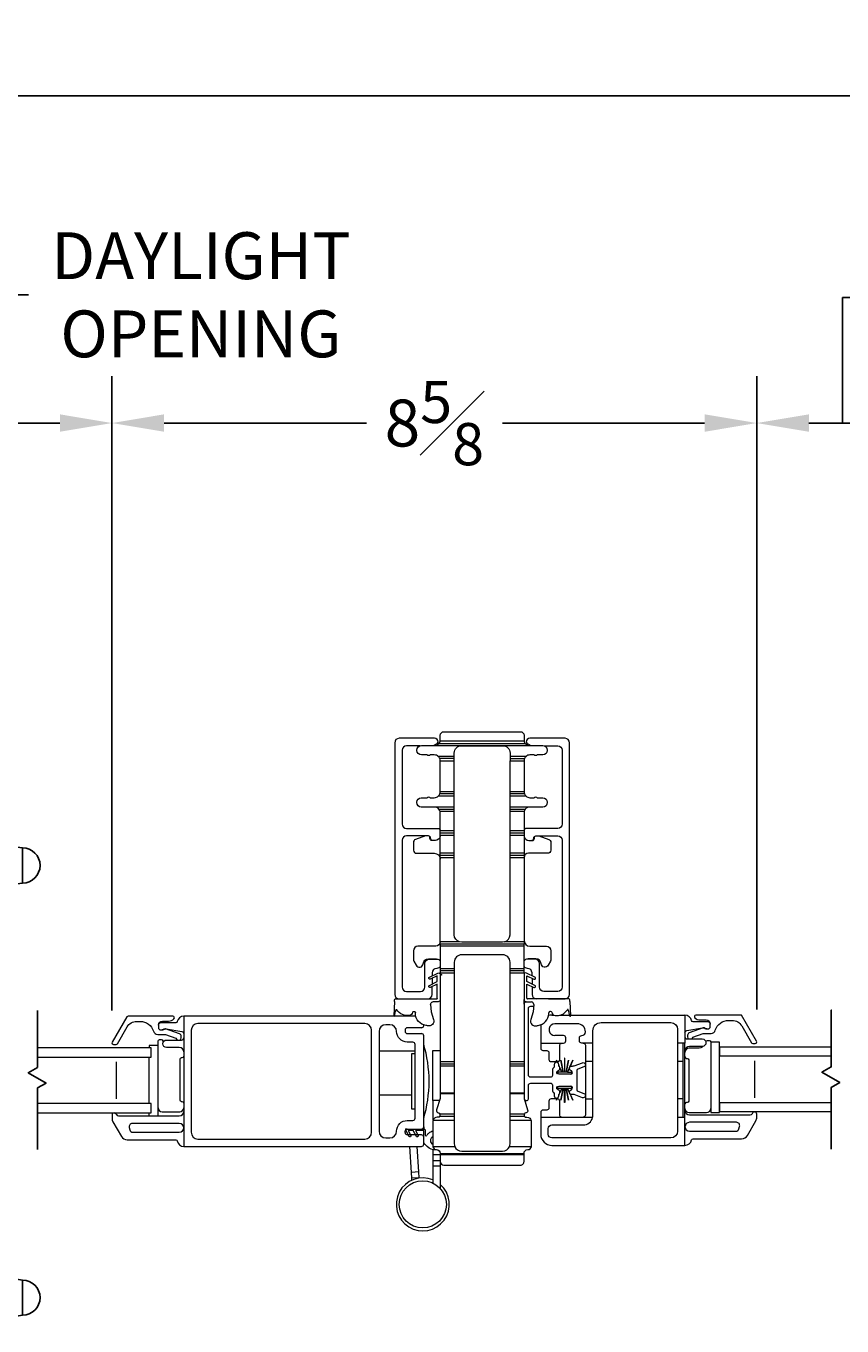
# Model space of a CAD drawing. Units: inches. Extents: x 51.7 to 125, y 106.3 to 131.2.
# Drawn here: x 105.2 to 116.1, y 110.5 to 128 of the extents above; entities that cross this region are included whole.
import ezdxf

# ---------------------------------------------------------------- set-up
doc = ezdxf.new("R2010")
doc.units = ezdxf.units.IN
doc.header["$LTSCALE"] = 0.5
doc.header["$MEASUREMENT"] = 0
doc.layers.add('DIM', color=8, linetype='Continuous')
doc.styles.add('Fraction', font='fracsimp.shx')
doc.dimstyles.new('Fraction', dxfattribs={"dimscale": 0, "dimtxt": 0.09, "dimasz": 0.1, "dimexe": 0.09, "dimexo": 0.0625, "dimgap": 0.02, "dimtad": 0, "dimtih": 1, "dimtoh": 1, "dimdec": 4, "dimzin": 0, "dimdsep": 46, "dimlunit": 5, "dimtxsty": 'Fraction', "dimcen": 0, "dimclrd": 256, "dimclre": 256, "dimclrt": 1, "dimadec": 1, "dimazin": 1, "dimtfac": 0.9, "dimtdec": 4, "dimtofl": 0, "dimtmove": 1, "dimatfit": 1, "dimfxl": 1, "dimfrac": 1, "dimtolj": 1, "dimtzin": 0, "dimlwd": -1, "dimlwe": -1, "dimarcsym": 0})

# ---------------------------------------------------------------- blocks, each defined once
blk = doc.blocks.new('*D75')
at = {"layer": 'DIM', "transparency": 16777216}
for p, q in [((76.883, 118.788), (76.883, 127.652)), ((121.549, 118.788), (121.549, 127.652)), ((77.583, 127.022), (97.606, 127.022)), ((120.849, 127.022), (100.826, 127.022))]:
    blk.add_line(p, q, dxfattribs=at)
for points in [[(77.583, 127.138), (77.583, 126.905), (76.883, 127.022)], [(120.849, 127.138), (120.849, 126.905), (121.549, 127.022)]]:
    blk.add_solid(points, dxfattribs=at)
at = {"layer": 'DIM', "color": 1, "transparency": 16777216, "insert": (99.216, 127.022), "char_height": 0.63, "attachment_point": 5, "style": 'Fraction'}
blk.add_mtext('\\A1;FRAME\\PWIDTH', dxfattribs=at)
blk = doc.blocks.new('*D83')
at = {"layer": 'DIM', "transparency": 16777216}
for p, q in [((116.147, 122.627), (116.148, 124.315)), ((116.148, 124.315), (116.428, 124.315)), ((114.997, 114.75), (114.997, 123.257)), ((117.297, 114.75), (117.297, 123.257)), ((116.597, 122.627), (115.697, 122.627))]:
    blk.add_line(p, q, dxfattribs=at)
for points in [[(115.697, 122.744), (115.697, 122.51), (114.997, 122.627)], [(116.597, 122.744), (116.597, 122.51), (117.297, 122.627)]]:
    blk.add_solid(points, dxfattribs=at)
at = {"layer": 'DIM', "color": 1, "transparency": 16777216, "insert": (118.743, 124.315), "char_height": 0.63, "attachment_point": 5, "style": 'Fraction'}
blk.add_mtext('\\A1;DAYLIGHT\\POPENING', dxfattribs=at)
blk = doc.blocks.new('*D82')
at = {"layer": 'DIM', "transparency": 16777216}
for p, q in [((106.335, 114.736), (106.335, 123.257)), ((114.997, 114.75), (114.997, 123.257)), ((107.035, 122.627), (109.754, 122.627)), ((114.297, 122.627), (111.579, 122.627))]:
    blk.add_line(p, q, dxfattribs=at)
for points in [[(107.035, 122.744), (107.035, 122.51), (106.335, 122.627)], [(114.297, 122.744), (114.297, 122.51), (114.997, 122.627)]]:
    blk.add_solid(points, dxfattribs=at)
at = {"layer": 'DIM', "color": 1, "transparency": 16777216, "insert": (110.666, 122.627), "char_height": 0.63, "attachment_point": 5, "style": 'Fraction'}
blk.add_mtext('\\A1;8{\\H0.900000x;\\S5#8;}', dxfattribs=at)
blk = doc.blocks.new('*D81')
at = {"layer": 'DIM', "transparency": 16777216}
for p, q in [((104.935, 122.627), (104.934, 124.35)), ((104.934, 124.35), (105.214, 124.35)), ((103.535, 114.736), (103.535, 123.257)), ((106.335, 114.736), (106.335, 123.257)), ((104.235, 122.627), (105.635, 122.627))]:
    blk.add_line(p, q, dxfattribs=at)
for points in [[(104.235, 122.744), (104.235, 122.51), (103.535, 122.627)], [(105.635, 122.744), (105.635, 122.51), (106.335, 122.627)]]:
    blk.add_solid(points, dxfattribs=at)
at = {"layer": 'DIM', "color": 1, "transparency": 16777216, "insert": (107.529, 124.35), "char_height": 0.63, "attachment_point": 5, "style": 'Fraction'}
blk.add_mtext('\\A1;DAYLIGHT\\POPENING', dxfattribs=at)
blk = doc.blocks.new('WS')
at = {"lineweight": 15}
for p, q in [((-0.575, 0.041), (-0.586, 0.236)), ((-0.295, 0.205), (-0.295, 0.193)), ((-0.091, 0.083), (-0.082, 0.179)), ((-0.082, 0.181), (-0.05, 0.284)), ((-0.575, 0.041), (-0.575, 0.026)), ((-0.555, 0.006), (-0.006, 0.006)), ((0.01, 0.046), (-0.061, 0.046)), ((0, 0), (0, -0.192)), ((0.04, -0.333), (0.04, 0.016)), ((0, -0.192), (-0.094, -0.148)), ((-0.106, -0.175), (0, -0.225)), ((-0.106, -0.286), (0.008, -0.34)), ((0, -0.303), (-0.094, -0.259)), ((0, -0.225), (0, -0.303)), ((0.032, -0.34), (0.04, -0.333))]:
    blk.add_line(p, q, dxfattribs=at)
for centre, radius, start, end in [((-0.127, 0.197), 0.168, 97.7235, 177.2478), ((-0.068, -0.076), 0.447, 98.0066, 100.507), ((-0.112, 0.304), 0.0655, 342.5423, 105.997), ((-0.581, 0.236), 0.00525, 9.6608, 184.56), ((-0.286, 0.267), 0.291, 185.8409, 202.8787), ((-0.394, 0.052), 0.181, 114.0332, 145.8251), ((-0.388, -0.033), 0.263, 87.7165, 107.706), ((-0.381, 0.18), 0.0495, 7.7775, 85.6118), ((-0.32, 0.188), 0.012, 187.7853, 230.8514), ((-0.315, 0.194), 0.0201, 230.8533, 356.1939), ((-0.073, 0.178), 0.00987, 162.4669, 175.0824), ((-0.555, 0.026), 0.02, 179.4303, 269.9999), ((-0.549, 0.157), 0.00661, 214.0168, 324.8338), ((-0.056, 0.081), 0.0346, 175.7253, 262.0685), ((-0.006, 0), 0.006, 359.9857, 90.0066), ((0.01, 0.016), 0.03, 0.0007, 90.0005), ((-0.1, -0.162), 0.015, 64.9229, 244.9321), ((-0.1, -0.273), 0.015, 64.9229, 244.9321), ((0.02, -0.324), 0.02, 232.0649, 306.0981)]:
    blk.add_arc(centre, radius, start, end, dxfattribs=at)
blk = doc.blocks.new('HANDLE')
for p, q in [((-0.135, 0), (-0.135, 0.195)), ((0.135, 0.195), (-0.135, 0.195)), ((0.135, 0.195), (0.135, 0)), ((-0.135, -0.199), (-0.135, 0)), ((0.135, 0), (-0.135, 0)), ((0.135, 0), (0.135, -0.199)), ((-0.346, -0.265), (-0.393, -1.144)), ((0.379, -1.144), (0.332, -0.265)), ((0.178, -0.398), (-0.178, -0.398)), ((-0.342, -0.593), (-0.342, -1.144)), ((0.342, -1.144), (0.342, -0.593)), ((-0.528, -1.144), (-0.567, -1.183)), ((-0.567, -1.183), (-0.529, -1.183)), ((-0.509, -1.144), (-0.529, -1.183)), ((-0.529, -1.183), (-0.312, -1.183)), ((-0.528, -1.144), (-0.509, -1.144)), ((-0.509, -1.144), (-0.277, -1.144)), ((-0.277, -1.144), (-0.312, -1.183)), ((-0.312, -1.183), (0.312, -1.183)), ((-0.277, -1.144), (0.277, -1.144)), ((0.277, -1.144), (0.509, -1.144)), ((0.312, -1.183), (0.277, -1.144)), ((0.312, -1.183), (0.529, -1.183)), ((0.509, -1.144), (0.528, -1.144)), ((0.529, -1.183), (0.509, -1.144)), ((0.567, -1.183), (0.528, -1.144)), ((0.529, -1.183), (0.567, -1.183)), ((-0.728, -1.557), (-0.728, -1.321)), ((-0.678, -1.321), (-0.728, -1.321)), ((-0.457, -1.321), (-0.678, -1.321)), ((-0.678, -1.321), (-0.678, -1.557)), ((-0.63, -1.223), (-0.369, -1.223)), ((0.457, -1.321), (-0.457, -1.321)), ((-0.457, -1.557), (-0.457, -1.321)), ((-0.369, -1.223), (0.369, -1.223)), ((0.369, -1.223), (0.63, -1.223)), ((0.678, -1.321), (0.457, -1.321)), ((0.457, -1.557), (0.457, -1.321)), ((0.728, -1.321), (0.678, -1.321)), ((0.678, -1.557), (0.678, -1.321)), ((0.728, -1.321), (0.728, -1.557)), ((0.728, -1.557), (-0.728, -1.557)), ((-0.728, -3.544), (-0.728, -3.307)), ((0.728, -3.307), (-0.728, -3.307)), ((-0.678, -3.307), (-0.678, -3.544)), ((-0.457, -3.307), (-0.457, -3.544)), ((0.457, -3.307), (0.457, -3.544)), ((0.678, -3.544), (0.678, -3.307)), ((0.728, -3.307), (0.728, -3.544)), ((-0.728, -3.544), (-0.678, -3.544)), ((-0.678, -3.544), (-0.457, -3.544)), ((-0.369, -3.642), (-0.63, -3.642)), ((-0.457, -3.544), (0.457, -3.544)), ((0.369, -3.642), (-0.369, -3.642)), ((0.63, -3.642), (0.369, -3.642)), ((0.457, -3.544), (0.678, -3.544)), ((0.678, -3.544), (0.728, -3.544)), ((-0.567, -3.681), (-0.528, -3.721)), ((-0.529, -3.681), (-0.567, -3.681)), ((-0.529, -3.681), (-0.509, -3.721)), ((-0.312, -3.681), (-0.529, -3.681)), ((-0.509, -3.721), (-0.528, -3.721)), ((-0.277, -3.721), (-0.509, -3.721)), ((-0.393, -3.721), (-0.346, -4.599)), ((-0.312, -3.681), (-0.277, -3.721)), ((0.312, -3.681), (-0.312, -3.681)), ((0.277, -3.721), (-0.277, -3.721)), ((0.277, -3.721), (0.312, -3.681)), ((0.509, -3.721), (0.277, -3.721)), ((0.529, -3.681), (0.312, -3.681)), ((0.332, -4.599), (0.379, -3.721)), ((0.509, -3.721), (0.529, -3.681)), ((0.528, -3.721), (0.509, -3.721)), ((0.528, -3.721), (0.567, -3.681)), ((0.567, -3.681), (0.529, -3.681))]:
    blk.add_line(p, q)
at = {"flags": 128}
for points in [[(-0.619, 0.76), (-1.493, 0.817), (-2.369, 0.846)], [(-2.369, 0.094), (-1.493, 0.123), (-0.662, 0.178)], [(-0.55, -1.223), (-0.546, -1.222), (-0.542, -1.22), (-0.538, -1.216), (-0.535, -1.211), (-0.533, -1.205), (-0.531, -1.198), (-0.53, -1.191), (-0.529, -1.183)], [(0.55, -1.223), (0.546, -1.222), (0.542, -1.22), (0.538, -1.216), (0.535, -1.211), (0.533, -1.205), (0.531, -1.198), (0.53, -1.191), (0.529, -1.183)], [(-0.63, -1.223), (-0.63, -1.223), (-0.635, -1.223), (-0.651, -1.232), (-0.652, -1.233), (-0.667, -1.257), (-0.675, -1.282), (-0.678, -1.313), (-0.678, -1.321)], [(0.678, -1.321), (0.678, -1.313), (0.675, -1.282), (0.667, -1.257), (0.652, -1.233), (0.651, -1.232), (0.635, -1.223), (0.63, -1.223), (0.63, -1.223)], [(-0.678, -3.544), (-0.678, -3.551), (-0.675, -3.582), (-0.667, -3.608), (-0.652, -3.631), (-0.651, -3.633), (-0.635, -3.642), (-0.63, -3.642), (-0.63, -3.642)], [(-0.55, -3.642), (-0.546, -3.643), (-0.542, -3.645), (-0.538, -3.649), (-0.535, -3.654), (-0.533, -3.659), (-0.531, -3.666), (-0.53, -3.674), (-0.529, -3.681)], [(0.55, -3.642), (0.546, -3.643), (0.542, -3.645), (0.538, -3.649), (0.535, -3.654), (0.533, -3.659), (0.531, -3.666), (0.53, -3.674), (0.529, -3.681)], [(0.63, -3.642), (0.63, -3.642), (0.635, -3.642), (0.651, -3.633), (0.652, -3.631), (0.667, -3.608), (0.675, -3.582), (0.678, -3.551), (0.678, -3.544)], [(-0.662, -5.042), (-1.499, -4.988), (-2.38, -4.959)], [(-2.38, -5.711), (-1.499, -5.682), (-0.619, -5.625)]]:
    blk.add_lwpolyline(points, dxfattribs=at)
for centre, radius, start, end in [((-4.109, 0.47), 0.236, 90.0173, 270.0169), ((-2.129, -12.48), 13.334, 91.0307, 98.5395), ((-0.692, -0.253), 1.015, 359.2628, 86.8989), ((-2.129, 13.42), 13.334, 261.4603, 268.9693), ((-0.729, -0.211), 0.392, 351.3503, 80.547), ((-0.612, -0.199), 0.478, 335.3611, 0.0001), ((0.612, -0.199), 0.478, 180.0006, 204.6381), ((-0.612, -0.199), 0.478, 304.4669, 335.3613), ((0.612, -0.199), 0.478, 204.6386, 235.5335), ((0, -1.75), 1.207, 73.5365, 106.4635), ((-0.606, -1.183), 0.0394, 269.9991, 359.9999), ((-0.35, -1.185), 0.0376, 273.1522, 2.8338), ((0.35, -1.185), 0.0376, 177.1662, 266.8478), ((0.606, -1.183), 0.0394, 180.0018, 269.9992), ((-0.63, -1.321), 0.0984, 89.9992, 180.0009), ((-0.364, -1.316), 0.0939, 93.1495, 182.8364), ((0.364, -1.316), 0.0939, 357.1636, 86.8505), ((0.63, -1.321), 0.0984, 0.0004, 90.0003), ((-0.63, -3.544), 0.0984, 179.9992, 270.0007), ((-0.606, -3.681), 0.0394, 360, 90.0011), ((-0.364, -3.548), 0.0939, 177.1637, 266.8504), ((-0.35, -3.68), 0.0376, 357.1661, 86.848), ((0.35, -3.68), 0.0376, 93.152, 182.8339), ((0.364, -3.548), 0.0939, 273.1496, 2.8363), ((0.606, -3.681), 0.0394, 90.0006, 179.9983), ((0.63, -3.544), 0.0984, 269.9999, 359.9995), ((-0.729, -4.654), 0.392, 279.4536, 8.65), ((-0.691, -4.613), 1.014, 273.068, 0.8047), ((-2.129, -18.285), 13.334, 91.0307, 98.5395), ((-4.109, -5.335), 0.236, 90.0169, 270.0167), ((-2.129, 7.615), 13.334, 261.4603, 268.9693)]:
    blk.add_arc(centre, radius, start, end)
for points, knots in [([(-4.109, 0.706), (-4.109, 0.7), (-4.109, 0.677), (-4.109, 0.629), (-4.109, 0.556), (-4.109, 0.47), (-4.109, 0.384), (-4.109, 0.312), (-4.109, 0.263), (-4.109, 0.24), (-4.109, 0.234)], [0, 0, 0, 0, 0.03807, 0.146462, 0.308675, 0.500014, 0.691352, 0.853558, 0.961941, 1, 1, 1, 1]), ([(-0.63, 0.766), (-0.92, 0.787), (-1.499, 0.83), (-2.079, 0.845), (-2.369, 0.852)], [0, 0, 0, 0, 0.5, 1, 1, 1, 1]), ([(-2.369, 0.088), (-2.369, 0.091), (-2.369, 0.1), (-2.369, 0.122), (-2.369, 0.157), (-2.369, 0.204), (-2.369, 0.261), (-2.369, 0.326), (-2.369, 0.397), (-2.369, 0.47), (-2.369, 0.544), (-2.369, 0.614), (-2.369, 0.68), (-2.369, 0.737), (-2.369, 0.784), (-2.369, 0.819), (-2.369, 0.84), (-2.369, 0.85), (-2.369, 0.852)], [0, 0, 0, 0, 0.009602, 0.038049, 0.084249, 0.146426, 0.222191, 0.308631, 0.402426, 0.49997, 0.597516, 0.691314, 0.777761, 0.853533, 0.915719, 0.961928, 0.990387, 1, 1, 1, 1]), ([(-0.663, 0.182), (-0.662, 0.186), (-0.661, 0.21), (-0.658, 0.264), (-0.653, 0.351), (-0.649, 0.455), (-0.644, 0.56), (-0.639, 0.652), (-0.635, 0.717), (-0.631, 0.749), (-0.63, 0.758)], [0, 0, 0, 0, 0.0193157, 0.1241381, 0.2824696, 0.4715855, 0.664296, 0.8321298, 0.951788, 1, 1, 1, 1]), ([(0.331, -0.266), (0.328, -0.2), (0.321, -0.069), (0.264, 0.121), (0.176, 0.296), (0.056, 0.451), (-0.091, 0.579), (-0.258, 0.677), (-0.44, 0.744), (-0.567, 0.758), (-0.63, 0.766)], [0, 0, 0, 0, 0.1270218, 0.2534467, 0.3793137, 0.5046012, 0.6293143, 0.7534528, 0.8770031, 1, 1, 1, 1]), ([(-2.369, 0.088), (-2.084, 0.095), (-1.515, 0.11), (-0.947, 0.151), (-0.663, 0.172)], [0, 0, 0, 0, 0.499997, 1, 1, 1, 1]), ([(-0.663, 0.172), (-0.638, 0.166), (-0.587, 0.153), (-0.519, 0.116), (-0.459, 0.069), (-0.409, 0.011), (-0.373, -0.053), (-0.349, -0.123), (-0.339, -0.195), (-0.344, -0.242), (-0.346, -0.266)], [0, 0, 0, 0, 0.131287, 0.260766, 0.388455, 0.514359, 0.638454, 0.760771, 0.881265, 1, 1, 1, 1]), ([(-0.335, -0.266), (-0.332, -0.266), (-0.31, -0.266), (-0.259, -0.266), (-0.197, -0.266), (-0.154, -0.266), (-0.14, -0.266)], [0, 0, 0, 0, 0.046005, 0.33832, 0.787388, 1, 1, 1, 1]), ([(0.332, -0.266), (0.323, -0.266), (0.289, -0.266), (0.225, -0.266), (0.17, -0.266), (0.14, -0.266)], [0, 0, 0, 0, 0.13876, 0.533201, 1, 1, 1, 1]), ([(0.379, -3.721), (0.376, -3.721), (0.367, -3.721), (0.345, -3.721), (0.318, -3.721), (0.298, -3.721), (0.29, -3.721)], [0, 0, 0, 0, 0.083014, 0.328888, 0.728149, 1, 1, 1, 1]), ([(-0.663, -5.037), (-0.638, -5.03), (-0.587, -5.018), (-0.519, -4.981), (-0.459, -4.933), (-0.409, -4.876), (-0.373, -4.811), (-0.349, -4.742), (-0.339, -4.67), (-0.344, -4.622), (-0.346, -4.599)], [0, 0, 0, 0, 0.131287, 0.260766, 0.388454, 0.514359, 0.638454, 0.760771, 0.881265, 1, 1, 1, 1]), ([(0.331, -4.599), (0.328, -4.665), (0.321, -4.796), (0.264, -4.986), (0.176, -5.161), (0.056, -5.315), (-0.091, -5.444), (-0.258, -5.542), (-0.44, -5.609), (-0.567, -5.623), (-0.63, -5.63)], [0, 0, 0, 0, 0.127022, 0.253447, 0.379314, 0.504601, 0.629314, 0.753453, 0.877003, 1, 1, 1, 1]), ([(-0.073, -4.599), (-0.109, -4.599), (-0.175, -4.599), (-0.259, -4.599), (-0.31, -4.599), (-0.332, -4.599), (-0.335, -4.599)], [0, 0, 0, 0, 0.412716, 0.747662, 0.965687, 1, 1, 1, 1]), ([(-0.016, -4.599), (0.028, -4.599), (0.11, -4.599), (0.217, -4.599), (0.289, -4.599), (0.323, -4.599), (0.332, -4.599)], [0, 0, 0, 0, 0.380674, 0.705493, 0.923358, 1, 1, 1, 1]), ([(-2.369, -5.717), (-2.369, -5.714), (-2.369, -5.705), (-2.369, -5.683), (-2.369, -5.648), (-2.369, -5.601), (-2.369, -5.544), (-2.369, -5.479), (-2.369, -5.408), (-2.369, -5.335), (-2.369, -5.261), (-2.369, -5.191), (-2.369, -5.125), (-2.369, -5.068), (-2.369, -5.021), (-2.369, -4.987), (-2.369, -4.965), (-2.369, -4.955), (-2.369, -4.953)], [0, 0, 0, 0, 0.009602, 0.038049, 0.084249, 0.146426, 0.222191, 0.308631, 0.402426, 0.49997, 0.597516, 0.691314, 0.777761, 0.853533, 0.915719, 0.961928, 0.990387, 1, 1, 1, 1]), ([(-2.369, -4.953), (-2.084, -4.96), (-1.515, -4.974), (-0.947, -5.016), (-0.663, -5.037)], [0, 0, 0, 0, 0.499997, 1, 1, 1, 1]), ([(-0.63, -5.623), (-0.631, -5.614), (-0.635, -5.581), (-0.639, -5.516), (-0.644, -5.423), (-0.648, -5.335), (-0.651, -5.273), (-0.652, -5.237), (-0.655, -5.189), (-0.658, -5.128), (-0.661, -5.074), (-0.662, -5.05), (-0.663, -5.047)], [0, 0, 0, 0, 0.048374, 0.170357, 0.339479, 0.531755, 0.62807, 0.660502, 0.719856, 0.876982, 0.980925, 1, 1, 1, 1]), ([(-4.109, -5.099), (-4.109, -5.105), (-4.109, -5.128), (-4.109, -5.176), (-4.109, -5.249), (-4.109, -5.335), (-4.109, -5.421), (-4.109, -5.493), (-4.109, -5.542), (-4.109, -5.565), (-4.109, -5.571)], [0, 0, 0, 0, 0.038061, 0.146452, 0.308668, 0.500015, 0.691359, 0.853569, 0.961949, 1, 1, 1, 1]), ([(-0.63, -5.63), (-0.92, -5.652), (-1.499, -5.695), (-2.079, -5.709), (-2.369, -5.717)], [0, 0, 0, 0, 0.5, 1, 1, 1, 1])]:
    blk.add_open_spline(points, degree=3, knots=knots)
for points in [[(-0.63, 0.766), (-0.63, 0.764)], [(-0.016, -4.599), (-0.073, -4.599)], [(-0.63, -5.628), (-0.63, -5.63)]]:
    blk.add_open_spline(points, degree=1)

msp = doc.modelspace()

# ---------------------------------------------------------------- linework, layer by layer
at = {"color": 7, "linetype": 'Continuous', "lineweight": 15}
for p, q in [((111.92021, 118.31832), (111.96311, 118.29355)), ((112.42265, 118.39134), (111.94765, 118.39134)), ((112.48265, 114.95134), (112.48265, 118.33134)), ((112.20053, 114.89134), (112.42265, 114.89134)), ((107.29945, 114.65859), (107.29945, 112.90859)), ((110.1195, 114.65859), (107.29945, 114.65859)), ((110.41526, 114.65859), (110.12875, 114.65859)), ((112.20689, 114.49421), (112.20689, 114.461)), ((112.40115, 114.3976), (112.28515, 114.3976)), ((112.09515, 114.2976), (112.40115, 114.2976)), ((112.43115, 114.3276), (112.43115, 114.3676)), ((110.52245, 113.17259), (110.52245, 113.14259)), ((110.27245, 113.09459), (110.27245, 113.11259)), ((110.30245, 113.14259), (110.49245, 113.14259)), ((110.49245, 113.06459), (110.30245, 113.06459)), ((110.52245, 112.93859), (110.52245, 113.03459)), ((107.29945, 112.90859), (110.49245, 112.90859))]:
    msp.add_line(p, q, dxfattribs=at)
for points in [[(110.74263, 118.35355, 0.06332081), (110.74515, 118.37355), (110.74515, 118.43055, -0.41421356), (110.79515, 118.48055), (111.82015, 118.48055, -0.41421356), (111.87015, 118.43055), (111.87015, 118.37355, 0.06325422), (111.87269, 118.35355)], [(110.65219, 118.29355), (110.69509, 118.31832, 0.1368363), (110.71765, 118.34134, 0.41421356), (110.66765, 118.39134), (110.19265, 118.39134, 0.41421356), (110.13265, 118.33134), (110.13265, 114.95134, 0.41421356), (110.19265, 114.89134), (110.41477, 114.89134), (110.69915, 114.89134, 0.41421356), (110.70515, 114.89734), (110.70515, 115.0893), (110.61145, 115.04545, -1), (110.59878, 115.07264), (110.70515, 115.1224), (110.70515, 115.20041), (110.61145, 115.15657, -1), (110.59878, 115.18376), (110.71286, 115.23712, -0.33475695), (110.73693, 115.2375), (110.76153, 115.21737, -0.72588747), (110.75917, 115.21013), (110.749, 115.21314, 0.50120356), (110.74515, 115.21027), (110.74515, 114.88134), (110.74515, 114.04582), (110.74515, 114.01582), (110.74515, 113.98582), (110.74515, 113.62335), (110.74515, 113.61413), (110.74515, 113.55055), (110.69658, 113.39915, 0.42852472), (110.71739, 113.36101), (110.72292, 113.35953, -0.18061667), (110.74001, 113.34735), (110.93315, 113.34735), (110.93315, 113.31294), (110.93315, 113.25703), (110.93315, 112.94455, 0.10049389), (110.94107, 112.90555, 0.30118266), (111.03315, 112.84455), (111.58215, 112.84455, 0.30118266), (111.67423, 112.90555, 0.10049389), (111.68215, 112.94455), (111.68215, 113.25703), (111.68215, 113.31294), (111.68215, 113.34735), (111.68215, 113.61413), (111.68215, 113.62335), (111.68215, 113.98582), (111.68215, 114.01582), (111.68215, 114.04582), (111.68215, 115.23617), (111.68215, 115.26617), (111.68215, 115.29617), (111.68215, 115.38355, 0.41421356), (111.58215, 115.48355), (111.03315, 115.48355, 0.41421356), (110.93315, 115.38355), (110.93315, 115.29617), (110.93315, 115.26617), (110.93315, 115.23617), (110.93315, 114.04582), (110.93315, 114.01582), (110.93315, 113.98582), (110.93315, 113.62335), (110.93315, 113.61413), (110.93315, 113.34735)], [(110.47613, 118.29134), (110.29265, 118.29134, 0.41421356), (110.23265, 118.23134), (110.23265, 117.24134, 0.41421356), (110.29265, 117.18134), (110.71515, 117.18134, -0.41421356), (110.74515, 117.15134)], [(110.93315, 118.14855), (110.71807, 118.14855, 0.18267581), (110.66515, 118.16855), (110.61217, 118.16855, -0.43307436), (110.56622, 118.16855), (110.49225, 118.16855, -0.41421356), (110.43225, 118.22855), (110.43225, 118.23355, -0.41421356), (110.49225, 118.29355), (110.66525, 118.29355), (111.95015, 118.29355), (112.12315, 118.29355, -0.41421356), (112.18315, 118.23355), (112.18315, 118.22855, -0.41421356), (112.12315, 118.16855), (112.04917, 118.16855, -0.43437224), (112.00313, 118.16855), (111.95015, 118.16855, 0.18267581), (111.89724, 118.14855)], [(110.66525, 118.29355, 0.22788365), (110.72765, 118.32355)], [(110.74515, 115.65759), (110.74515, 116.78755), (110.74515, 116.81755), (110.74515, 116.84755), (110.74515, 117.08797), (110.74515, 117.11797), (110.74515, 117.14797), (110.74515, 117.38855, 0.06325422), (110.74261, 117.40855, 0.10600725), (110.7276, 117.43855), (110.93315, 117.43855), (110.93315, 117.46855), (110.93315, 117.61355), (110.93315, 117.64355), (110.73931, 117.64355, 0.09639612), (110.74515, 117.67355), (110.74515, 118.08855), (110.93315, 118.08855), (110.93315, 118.11855), (110.93315, 118.14855), (110.93315, 118.19255, -0.41421356), (111.03315, 118.29255), (111.58215, 118.29255, -0.41421356), (111.68215, 118.19255), (111.68215, 118.14855), (111.68215, 118.11855), (111.87599, 118.11855, -0.11643831), (111.89724, 118.14855), (111.68215, 118.14855)], [(111.8877, 118.32355, -0.10600725), (111.87269, 118.35355), (110.74263, 118.35355, -0.10609476), (110.72765, 118.32355), (111.8877, 118.32355, 0.22773508), (111.95015, 118.29355)], [(112.13927, 118.29134), (112.32265, 118.29134, -0.41421356), (112.38265, 118.23134), (112.38265, 117.24134, -0.41421356), (112.32265, 117.18134), (111.90015, 117.18134, 0.41421356), (111.87015, 117.15134)], [(110.93315, 118.11855), (110.73931, 118.11855, 0.11643831), (110.71807, 118.14855)], [(110.74515, 118.08855, 0.09639612), (110.73931, 118.11855)], [(111.68215, 117.43855), (111.68215, 117.46855), (111.68215, 117.61355), (111.68215, 117.64355), (111.68215, 117.67355), (111.68215, 118.08855), (111.87015, 118.08855), (111.87015, 117.67355, 0.09639612), (111.87599, 117.64355, 0.11643831), (111.89724, 117.61355, 0.18267581), (111.95015, 117.59355), (112.00379, 117.59355, -0.4472136), (112.04851, 117.59355), (112.12315, 117.59355, -0.41421356), (112.18315, 117.53355), (112.18315, 117.52855, -0.41421356), (112.12315, 117.46855), (111.95015, 117.46855), (111.68215, 117.46855)], [(111.87599, 118.11855, 0.09639612), (111.87015, 118.08855)], [(110.93315, 117.46855), (110.66515, 117.46855), (110.48965, 117.46855, -0.41421356), (110.42965, 117.52855), (110.42965, 117.53355, -0.41421356), (110.48965, 117.59355), (110.56679, 117.59355, -0.4472136), (110.61151, 117.59355), (110.66515, 117.59355, 0.18267581), (110.71807, 117.61355, 0.11643831), (110.73931, 117.64355)], [(111.87015, 115.65755), (111.61015, 115.65755, 0.33333333), (111.68215, 115.75355), (111.68215, 116.78755), (111.68215, 116.81755), (111.68215, 116.84755), (111.68215, 117.08797), (111.68215, 117.11797), (111.68215, 117.14797), (111.68215, 117.40855), (111.68215, 117.43855), (111.8877, 117.43855, 0.10600725), (111.87269, 117.40855, 0.06325422), (111.87015, 117.38855), (111.87015, 117.14797), (111.87015, 117.11797), (111.87015, 117.08797), (111.87015, 116.84755), (111.87015, 116.81755), (111.87015, 116.78755), (111.87015, 115.65755), (111.87015, 115.62755), (110.74515, 115.62755), (110.74515, 115.62813), (110.74515, 115.62983), (110.74515, 115.6326), (110.74515, 115.63634), (110.74515, 115.64088), (110.74515, 115.64607), (110.74515, 115.6517), (110.74515, 115.65755), (110.74515, 115.65759, -0.41421356), (110.68515, 115.59759), (110.44515, 115.59759, 0.41421356), (110.38515, 115.53759), (110.38515, 115.42215, 0.12278456), (110.391, 115.39868), (110.42035, 115.34348, 0.74908709), (110.51593, 115.36323, -0.39061591), (110.5857, 115.42755), (110.68515, 115.42755, -0.05023979), (110.69712, 115.42634)], [(110.7276, 117.43855, 0.22773508), (110.66515, 117.46855)], [(111.95015, 117.46855, 0.22773508), (111.8877, 117.43855)], [(110.74515, 117.08134, -0.38311008), (110.67555, 117.01884), (110.64515, 117.01884, -0.41421356), (110.61515, 117.04884), (110.61515, 117.05134, 0.41421356), (110.58515, 117.08134), (110.29265, 117.08134, 0.41421356), (110.23265, 117.02134), (110.23265, 115.05134, 0.41421356), (110.29265, 114.99134), (110.47765, 114.99134, 0.41421356), (110.53765, 115.05134), (110.53765, 115.36634, -0.41421356), (110.59765, 115.42634), (110.69765, 115.42634, -0.2324384), (110.74515, 115.403)], [(110.54657, 117.08134), (110.41147, 117.03217, 0.31529879), (110.38515, 116.99459), (110.38515, 116.88759, 0.41421356), (110.42515, 116.84759), (110.66515, 116.84759, -0.41421356), (110.74515, 116.76759)], [(110.68001, 117.01899, -0.04673774), (110.66515, 117.01759), (110.63515, 117.01759, -0.41421356), (110.60515, 117.04759), (110.60515, 117.05982, 0.16323482), (110.59908, 117.07791)], [(111.61015, 115.65755), (111.58215, 115.65355), (111.03315, 115.65355), (111.00515, 115.65755, -0.33333333), (110.93315, 115.75355), (110.93315, 116.78755), (110.93315, 116.81755), (110.93315, 116.84755), (110.93315, 117.08797), (110.93315, 117.11797), (110.74515, 117.11797)], [(111.87015, 117.08134, 0.38311008), (111.93975, 117.01884), (111.97015, 117.01884, 0.41421356), (112.00015, 117.04884), (112.00015, 117.05134, -0.41421356), (112.03015, 117.08134), (112.32265, 117.08134, -0.41421356), (112.38265, 117.02134), (112.38265, 115.05134, -0.41421356), (112.32265, 114.99134), (112.13765, 114.99134, -0.41421356), (112.07765, 115.05134), (112.07765, 115.36634, 0.41421356), (112.01765, 115.42634), (111.91765, 115.42634, 0.2324384), (111.87015, 115.403)], [(112.06874, 117.08134), (112.20383, 117.03217, -0.31529879), (112.23015, 116.99459), (112.23015, 116.88759, -0.41421356), (112.19015, 116.84759), (111.93015, 116.84759, 0.41421356), (111.87015, 116.78759)], [(111.93529, 117.01899, 0.04673774), (111.95015, 117.01759), (111.98015, 117.01759, 0.41421356), (112.01015, 117.04759), (112.01015, 117.05982, -0.16323482), (112.01622, 117.07791)], [(111.87015, 115.67759, 0.41421356), (111.95015, 115.59759), (112.17015, 115.59759, -0.41421356), (112.23015, 115.53759), (112.23015, 115.42215, -0.12278456), (112.2243, 115.39868), (112.19495, 115.34348, -0.74908709), (112.09937, 115.36323, 0.39061591), (112.0296, 115.42755), (111.93015, 115.42755, 0.05023979), (111.91818, 115.42634)], [(110.74515, 115.32469, -0.2324384), (110.69765, 115.30134, 0.41421356), (110.63765, 115.24134), (110.63765, 115.20194)], [(111.97765, 115.20194), (111.97765, 115.24134, 0.41421356), (111.91765, 115.30134, -0.2324384), (111.87015, 115.32469)], [(110.57765, 114.89134, 0.41421356), (110.63765, 114.95134), (110.63765, 115.05771)], [(111.97765, 115.05771), (111.97765, 114.95134, 0.41421356), (112.03765, 114.89134)], [(111.90015, 114.85134, 0.41421356), (111.87015, 114.82134), (111.87015, 114.88134)], [(111.87015, 114.82134), (111.87015, 113.56047, 0.07825632), (111.87257, 113.5451, 0.74816228), (111.93015, 113.54661), (111.93015, 113.7286, -0.41421356), (111.96015, 113.7586), (112.22615, 113.7586, -0.41421356), (112.25115, 113.7336), (112.25115, 113.6686, 0.22783937), (112.27367, 113.62175, -0.22783937), (112.27742, 113.61394), (112.27742, 113.5886, 1), (112.33742, 113.5886), (112.33742, 113.6034, -0.2546825), (112.342, 113.6118, 0.2546825), (112.35115, 113.6286), (112.35115, 113.64453, 0.26795313), (112.34115, 113.66185), (112.32365, 113.67195, -0.76732777), (112.33615, 113.7186), (112.49515, 113.7186), (112.5099, 113.7186), (112.5099, 113.6891), (112.4562, 113.6891), (112.48115, 113.63212)], [(112.48115, 113.96508), (112.4562, 113.9081), (112.5099, 113.9081), (112.5099, 113.8786), (112.49515, 113.8786), (112.33615, 113.8786, -0.76732777), (112.32365, 113.92525), (112.34115, 113.93536, 0.26795313), (112.35115, 113.95268), (112.35115, 113.9686, 0.2546825), (112.342, 113.9854, -0.2546825), (112.33742, 113.99381), (112.33742, 114.0086, 1), (112.27742, 114.0086), (112.27742, 113.98326, -0.22783937), (112.27367, 113.97545, 0.22783937), (112.25115, 113.9286), (112.25115, 113.8636, -0.41421356), (112.22615, 113.8386), (111.96015, 113.8386, -0.41421356), (111.93015, 113.8686), (111.93015, 114.76134, -0.41421356), (111.96015, 114.79134), (111.99902, 114.79134)], [(106.95945, 114.53859, -0.41421356), (107.01445, 114.59359), (107.09575, 114.59359, 0.19891237), (107.16646, 114.62288), (107.16803, 114.62445, 0.66817864), (107.15389, 114.65859), (106.55121, 114.65859, 0.26794919), (106.53389, 114.64859), (106.33759, 114.30859, 0.57735027), (106.35491, 114.27859), (106.38955, 114.27859, 0.26794919), (106.40687, 114.28859), (106.53678, 114.51359, -0.26794919), (106.66668, 114.58859), (106.71281, 114.58859, -0.32958879), (106.89208, 114.45602, 0.32958879), (106.94945, 114.41359), (107.0543, 114.41359), (107.19479, 114.36375, 0.22650266), (107.21142, 114.33859)], [(107.29945, 114.65859, 0.36162149), (107.21095, 114.58496, -0.36162149), (107.19128, 114.56859), (106.98945, 114.56859, 0.41421356), (106.95945, 114.53859), (106.95945, 114.50359, 0.41421356), (106.98945, 114.47359), (107.00702, 114.47359, 0.19891237), (107.02824, 114.48238, -0.19891237), (107.04324, 114.48859), (107.05686, 114.48859, -0.04307431), (107.062, 114.48815), (107.27459, 114.45118, -0.36463347), (107.29945, 114.42162)], [(112.24515, 114.6726, 0.07341992), (112.20181, 114.66621, 0.07341992)], [(112.79515, 114.2976), (112.79515, 114.4626, -0.41421356), (112.90515, 114.5726), (113.84265, 114.5726, -0.41421356), (113.93265, 114.4826), (113.93265, 114.2976)], [(114.32508, 114.4876), (114.34265, 114.4876, 0.41421356), (114.37265, 114.5176), (114.37265, 114.5526, 0.41421356), (114.34265, 114.5826), (114.14082, 114.5826, -0.3616215), (114.12115, 114.59897, 0.36162149), (114.03265, 114.6726), (114.03265, 114.2976)], [(114.12068, 114.3526, 0.22650266), (114.13731, 114.37777), (114.2778, 114.4276), (114.38265, 114.4276, 0.32958879), (114.44002, 114.47003, -0.32958879), (114.61929, 114.6026), (114.66542, 114.6026, -0.26794919), (114.79532, 114.5276), (114.92523, 114.3026, 0.26794919), (114.94255, 114.2926), (114.97719, 114.2926, 0.57735027), (114.99451, 114.3226), (114.79244, 114.6726), (114.17821, 114.6726, 0.66817864), (114.16407, 114.63846), (114.16564, 114.63689, 0.19891237), (114.23635, 114.6076), (114.31765, 114.6076, -0.41421356), (114.37265, 114.5526)], [(107.24748, 114.33859, 0.26326534), (107.26445, 114.36859), (107.26445, 114.38859, 0.31753959), (107.24115, 114.42158), (107.0555, 114.48744, 0.44030051), (107.02945, 114.47359), (107.00702, 114.47359)], [(110.49245, 114.50259), (110.30245, 114.50259, 0.41421356), (110.27245, 114.47259), (110.27245, 114.45459, 0.41421356), (110.30245, 114.42459), (110.49245, 114.42459)], [(110.51824, 114.51726, 0.13492995), (110.52245, 114.53259), (110.52245, 114.54161)], [(110.52245, 113.17259), (110.52245, 114.39459, 0.0254724), (110.5223, 114.39764)], [(112.09654, 114.54296, 0.03403893), (112.09515, 114.5226), (112.09515, 114.51501)], [(112.09515, 114.5226), (112.09515, 114.2976), (112.09515, 114.22759, 0.41421356), (112.12515, 114.19759), (112.17515, 114.19759, -0.41421356), (112.20515, 114.16759), (112.20515, 114.0776, 0.41421356), (112.23515, 114.0476), (112.31501, 114.0476)], [(112.66515, 114.2976), (112.66536, 114.2976), (112.68853, 114.2864), (112.69515, 114.2676), (112.69515, 114.0476), (112.69515, 113.5476), (112.79515, 113.5476), (112.79515, 114.0476), (112.79515, 114.2976), (112.64515, 114.2976, -0.41421356), (112.61515, 114.3276), (112.61515, 114.3676, -0.41421356), (112.64515, 114.3976, 0.41421356), (112.69515, 114.4476, 0.41421356), (112.58515, 114.5576), (112.28515, 114.5576)], [(114.03265, 114.43563, -0.36463347), (114.05751, 114.46519), (114.2701, 114.50216, -0.04307431), (114.27524, 114.5026), (114.28886, 114.5026, -0.19891237), (114.30386, 114.49639, 0.19891237), (114.32508, 114.4876), (114.30265, 114.4876, 0.44030051), (114.2766, 114.50145), (114.09095, 114.43559, 0.31753959), (114.06765, 114.4026), (114.06765, 114.3826, 0.26326534), (114.08462, 114.3526)], [(106.95424, 114.26348), (106.95424, 114.32359, -0.41421356), (106.97424, 114.34359), (106.99654, 114.34359, -0.35285987), (107.01609, 114.32784, 0.04335393), (107.02189, 114.30911)], [(107.29945, 114.17859, 0.41421356), (107.23945, 114.23859), (107.06749, 114.23859, -1), (107.06749, 114.33859), (107.26945, 114.33859, 0.41421356), (107.29945, 114.36859)], [(110.52245, 113.28359, 0.145), (110.52245, 114.28359)], [(112.31414, 113.5476), (112.23515, 113.5476, 0.41421356), (112.20515, 113.5176), (112.20515, 113.42759, -0.41421356), (112.17515, 113.39759), (112.12515, 113.39759, 0.41421356), (112.09515, 113.36759), (112.09515, 113.2976), (112.09515, 113.0726, 0.41421356), (112.24515, 112.9226), (114.03265, 112.9226), (114.03265, 113.2976), (114.03265, 114.2976), (113.93265, 114.2976), (113.93265, 114.0476)], [(112.31601, 114.0476), (112.32115, 114.0476, 0.41421356), (112.35115, 114.0776), (112.35115, 114.2676), (112.35777, 114.2864), (112.38095, 114.2976), (112.38115, 114.2976)], [(114.03265, 114.3826, 0.41421356), (114.06265, 114.3526), (114.26461, 114.3526, -1), (114.26461, 114.2526), (114.09265, 114.2526, 0.41421356), (114.03265, 114.1926)], [(114.27876, 114.25465, -0.17822306), (114.2053, 114.2276), (114.08777, 114.2276, 0.41421356), (114.03265, 114.17249)], [(114.31414, 114.30944, 0.01686904), (114.31602, 114.31685, -0.35285987), (114.33556, 114.3326), (114.35786, 114.3326, -0.41421356), (114.37786, 114.3126), (114.37786, 114.30749)], [(107.29945, 113.48985, 0.41421356), (107.27945, 113.50985), (107.26945, 113.50985, -0.41421356), (107.24945, 113.52985), (107.24945, 114.08234, -0.41421356), (107.26945, 114.10234), (107.27945, 114.10234, 0.41421356), (107.29945, 114.12234)], [(114.03265, 114.11135, 0.41421356), (114.05265, 114.09135), (114.06265, 114.09135, -0.41421356), (114.08265, 114.07135), (114.08265, 113.51886, -0.41421356), (114.06265, 113.49886), (114.05265, 113.49886, 0.41421356), (114.03265, 113.47886)], [(112.49615, 113.8786, 0.76732777), (112.50865, 113.92525), (112.49115, 113.93536, -0.267949), (112.48115, 113.95268), (112.48115, 113.9686, -0.41421356), (112.50115, 113.9886), (112.52115, 113.9886, 0.08748866), (112.5421, 113.9923), (112.65489, 114.03335, -1), (112.67541, 113.97697), (112.59436, 113.94747, 0.31529879), (112.58115, 113.9286), (112.58115, 113.6686, 0.31529879), (112.59436, 113.64974), (112.67541, 113.62024, -1), (112.65489, 113.56386), (112.5421, 113.60491, 0.08748866), (112.52115, 113.6086), (112.50115, 113.6086, -0.41421356), (112.48115, 113.6286), (112.48115, 113.64453, -0.267949), (112.49115, 113.66185), (112.50865, 113.67195, 0.76732777), (112.49615, 113.7186)], [(111.87015, 113.55055), (111.91872, 113.39915, -0.42852472), (111.89792, 113.36101), (111.89239, 113.35953, 0.18061565), (111.87529, 113.34735)], [(114.00765, 113.5476), (113.93265, 113.5476), (113.93265, 113.2976), (113.93265, 113.1126, -0.41421356), (113.84265, 113.0226), (112.24515, 113.0226, -0.41421356), (112.19515, 113.0726), (112.19515, 113.14757, -0.41421356), (112.24515, 113.19757), (112.66515, 113.19757, 0.34762133), (112.79165, 113.2976), (112.79413, 113.31132), (112.79515, 113.32757), (112.79515, 113.5476)], [(112.38115, 113.2976), (112.38095, 113.29761), (112.35777, 113.30881), (112.35115, 113.3276), (112.35115, 113.5176, 0.41421356), (112.32115, 113.5476), (112.31514, 113.5476)], [(106.36434, 113.35859, 0.41421356), (106.33534, 113.32959), (106.33534, 113.28473, 0.1316525), (106.3474, 113.23973), (106.46064, 113.04359, 0.26794919), (106.53858, 112.99859), (107.19128, 112.99859, -0.36162149), (107.21095, 112.98223, 0.36162149), (107.29945, 112.90859)], [(106.36634, 113.35859, -0.3211324), (106.3938, 113.33893, 0.3211324), (106.4222, 113.31859), (107.23945, 113.31859, 0.41421356), (107.29945, 113.37859)], [(106.95424, 113.4285, 0.41421356), (107.00914, 113.37359), (107.24445, 113.37359, 0.41421356), (107.29945, 113.42859)], [(110.73944, 113.31294, 0.31520991), (110.74001, 113.34735)], [(111.68215, 113.34735), (111.87529, 113.34735, 0.31520988), (111.87586, 113.31294, 0.24038329), (111.90015, 113.30055), (111.91015, 113.30055, -0.33488009), (111.96784, 113.25703)], [(114.03265, 113.4176, 0.41421356), (114.08765, 113.3626), (114.32296, 113.3626, 0.41421356), (114.37786, 113.41751)], [(114.03265, 113.3926, 0.41421356), (114.09265, 113.3326), (114.9099, 113.3326, 0.3211324), (114.93831, 113.35294, -0.3211324), (114.96576, 113.3726)], [(114.03265, 112.9226, 0.36162149), (114.12115, 112.99624, -0.36162149), (114.14082, 113.0126), (114.79352, 113.0126, 0.26794919), (114.87147, 113.0576), (114.9847, 113.25374, 0.1316525), (114.99676, 113.29874), (114.99676, 113.3436, 0.41421356), (114.96776, 113.3726)], [(110.93315, 113.31294), (110.73944, 113.31294, -0.24038222), (110.71515, 113.30055), (110.70515, 113.30055, 0.33488056), (110.64746, 113.25703, 0.06966906), (110.64515, 113.24055), (110.64515, 112.91555, 0.05038204), (110.64616, 112.90555, 0.35639396), (110.69515, 112.86555, -0.41421356), (110.74515, 112.81555), (110.74515, 112.79555), (110.74515, 112.70655), (110.74515, 112.64196), (110.74515, 112.34247)], [(110.74515, 112.81555), (111.87015, 112.81555, -0.41421299), (111.92015, 112.86555, 0.35639452), (111.96914, 112.90555, 0.05038154), (111.97015, 112.91555), (111.97015, 113.24055, 0.06966949), (111.96784, 113.25703), (111.68215, 113.25703)], [(110.68813, 112.86444, -0.27260024), (110.5697, 112.90969), (110.53502, 112.94537, -0.18843278), (110.52245, 112.9752), (110.52245, 113.12259), (110.41077, 113.12259), (110.44613, 113.05593, -0.99992306), (110.42404, 113.04421), (110.38245, 113.12259), (110.31478, 113.12259), (110.35014, 113.05593, -0.99989807), (110.32805, 113.04421), (110.28392, 113.12738, -0.28284018), (110.28395, 113.13786), (110.29245, 113.15159), (110.29245, 113.14259), (110.53245, 113.14259, -0.41421356), (110.54245, 113.13259), (110.54245, 113.06268, 0.74377231), (110.56314, 113.05647)], [(110.64715, 113.11088, 0.12892035), (110.58926, 113.08512, 0.07801347), (110.56314, 113.05647)], [(110.64515, 113.03787, 0.65040022), (110.64515, 112.93732)], [(110.74515, 112.70655, 0.41421356), (110.79515, 112.65655), (111.82015, 112.65655, 0.41421363), (111.87015, 112.70655), (111.87015, 112.79555), (111.87015, 112.81555)], [(110.64715, 112.45904, 12.244906), (110.74515, 112.39787)]]:
    msp.add_lwpolyline(points, format="xyb", dxfattribs=at)
for points in [[(110.93315, 117.64355), (110.93315, 117.67355), (110.93315, 118.08855)], [(111.68215, 118.11855), (111.68215, 118.08855)], [(110.93315, 117.61355), (110.71807, 117.61355)], [(110.93315, 117.67355), (110.74515, 117.67355)], [(111.87015, 117.67355), (111.68215, 117.67355)], [(111.87599, 117.64355), (111.68215, 117.64355)], [(111.89724, 117.61355), (111.68215, 117.61355)], [(110.93315, 117.14797), (110.93315, 117.40855), (110.74261, 117.40855)], [(110.93315, 117.40855), (110.93315, 117.43855)], [(111.87269, 117.40855), (111.68215, 117.40855)], [(110.93315, 117.11797), (110.93315, 117.14797), (110.74515, 117.14797)], [(110.93315, 117.08797), (110.74515, 117.08797)], [(111.87015, 117.14797), (111.68215, 117.14797)], [(111.87015, 117.11797), (111.68215, 117.11797)], [(111.87015, 117.08797), (111.68215, 117.08797)], [(110.93315, 116.84755), (110.74515, 116.84755)], [(111.87015, 116.84755), (111.68215, 116.84755)], [(110.93315, 116.81755), (110.74515, 116.81755)], [(110.93315, 116.78755), (110.74515, 116.78755)], [(111.87015, 116.81755), (111.68215, 116.81755)], [(111.87015, 116.78755), (111.68215, 116.78755)], [(111.00515, 115.65755), (110.74515, 115.65755)], [(110.74515, 115.62755), (110.74515, 115.59755), (110.74515, 115.29617), (110.74515, 115.26617), (110.74515, 115.23617), (110.74515, 115.23078)], [(111.87015, 115.23078), (111.87015, 115.23617), (111.87015, 115.26617), (111.87015, 115.29617), (111.87015, 115.59755), (111.87015, 115.62755)], [(111.87015, 115.59755), (110.74515, 115.59755)], [(110.93315, 115.29617), (110.74515, 115.29617)], [(111.87015, 115.29617), (111.68215, 115.29617)], [(110.63765, 115.16883), (110.63765, 115.09082)], [(110.93315, 115.26617), (110.74515, 115.26617)], [(110.93315, 115.23617), (110.74515, 115.23617)], [(111.87015, 115.26617), (111.68215, 115.26617)], [(111.87015, 115.23617), (111.68215, 115.23617)], [(111.97765, 115.16883), (111.97765, 115.09082)], [(110.41526, 114.65859), (110.3978, 114.65859)], [(112.24515, 114.6726), (112.27015, 114.6726)], [(112.34774, 114.6726), (112.48446, 114.6726)], [(112.49576, 114.6726), (114.03265, 114.6726)], [(105.33534, 114.10859), (106.86195, 114.10859), (106.86195, 114.23359), (105.33534, 114.23359)], [(106.95424, 113.31859), (106.95424, 114.26348), (106.83613, 114.26348), (106.83613, 114.23359)], [(114.00765, 113.2976), (114.00765, 114.2976)], [(115.99676, 114.1226), (114.5014, 114.1226), (114.5014, 114.2476), (115.99676, 114.2476)], [(106.3932, 114.04609), (106.3932, 113.54609)], [(106.83613, 113.48359), (106.83613, 114.10859)], [(110.40745, 114.18759), (109.92245, 114.18759)], [(110.40195, 113.40859), (110.36195, 113.40859), (110.36195, 114.15859), (110.40195, 114.15859)], [(110.40745, 114.16294), (110.40195, 114.16294), (110.40195, 114.15718), (110.40745, 114.15718)], [(110.40745, 114.07074), (110.40195, 114.07074), (110.40195, 114.02478), (110.40745, 114.02478)], [(110.73781, 113.52767), (110.64715, 113.52767), (110.64715, 114.19696), (110.74515, 114.19696)], [(110.93315, 114.04582), (110.74515, 114.04582)], [(111.87015, 114.04582), (111.68215, 114.04582)], [(112.32149, 114.0351), (112.30791, 114.0661), (112.30691, 114.0661), (112.32021, 114.03574)], [(112.48115, 113.96737), (112.4552, 113.9081), (112.43617, 113.9081), (112.46654, 114.0661), (112.46554, 114.0661), (112.43517, 113.9081), (112.41715, 113.9081), (112.41715, 114.0961), (112.41615, 114.0961), (112.41615, 113.9081), (112.39713, 113.9081), (112.36676, 114.0661), (112.36576, 114.0661), (112.39613, 113.9081), (112.3771, 113.9081), (112.35115, 113.96737)], [(112.48995, 113.98517), (112.52539, 114.0661), (112.52439, 114.0661), (112.48846, 113.98406)], [(112.79515, 114.0476), (112.69515, 114.0476)], [(114.00765, 114.0476), (113.93265, 114.0476), (113.93265, 113.5476)], [(114.97015, 113.5601), (114.97015, 114.0601)], [(110.93315, 114.01582), (110.74515, 114.01582)], [(110.93315, 113.98582), (110.74515, 113.98582)], [(111.87015, 114.01582), (111.68215, 114.01582)], [(111.87015, 113.98582), (111.68215, 113.98582)], [(112.35115, 113.96508), (112.3761, 113.9081), (112.3224, 113.9081), (112.3224, 113.88272)], [(112.34384, 113.98406), (112.33742, 113.99872)], [(112.33742, 113.99643), (112.34236, 113.98517)], [(110.40745, 113.81609), (110.40195, 113.81609), (110.40195, 113.75109), (110.40745, 113.75109)], [(112.35115, 113.63212), (112.3761, 113.6891), (112.3224, 113.6891), (112.3224, 113.71448)], [(110.36195, 113.59704), (109.92245, 113.59704)], [(110.40745, 113.54241), (110.40195, 113.54241), (110.40195, 113.49645), (110.40745, 113.49645)], [(110.64715, 113.52767), (110.64715, 113.25952)], [(110.93315, 113.62335), (110.74515, 113.62335)], [(110.93315, 113.61413), (110.74515, 113.61413)], [(111.87015, 113.62335), (111.68215, 113.62335)], [(111.87015, 113.61413), (111.68215, 113.61413)], [(112.32149, 113.56211), (112.30791, 113.5311), (112.30691, 113.5311), (112.32021, 113.56146)], [(112.34384, 113.61315), (112.33742, 113.59849)], [(112.33742, 113.60077), (112.34236, 113.61204)], [(112.48115, 113.62984), (112.4552, 113.6891), (112.43617, 113.6891), (112.46654, 113.5311), (112.46554, 113.5311), (112.43517, 113.6891), (112.41715, 113.6891), (112.41715, 113.5011), (112.41615, 113.5011), (112.41615, 113.6891), (112.39713, 113.6891), (112.36676, 113.5311), (112.36576, 113.5311), (112.39613, 113.6891), (112.3771, 113.6891), (112.35115, 113.62984)], [(112.48995, 113.61204), (112.52539, 113.5311), (112.52439, 113.5311), (112.48846, 113.61315)], [(112.69515, 113.5476), (112.69515, 113.3276), (112.68853, 113.30881), (112.66536, 113.29761), (112.66515, 113.2976)], [(105.33534, 113.35859), (106.86195, 113.35859), (106.86195, 113.48359), (105.33534, 113.48359)], [(106.83613, 113.31859), (106.83613, 113.35859)], [(110.40745, 113.41001), (110.40195, 113.41001), (110.40195, 113.40425), (110.40745, 113.40425)], [(115.99676, 113.3726), (114.5014, 113.3726), (114.5014, 113.4976), (115.99676, 113.4976)], [(110.93315, 113.25703), (110.64746, 113.25703)], [(111.87586, 113.31294), (111.68215, 113.31294)], [(112.79165, 113.2976), (112.09515, 113.2976)], [(114.03265, 113.2976), (113.93265, 113.2976)], [(110.36452, 112.45531), (110.36303, 112.48031), (110.35826, 112.56017), (110.33745, 112.90859)], [(110.46104, 112.48306), (110.46086, 112.48615), (110.45609, 112.56601), (110.43563, 112.90859)], [(110.94107, 112.90555), (110.64616, 112.90555)], [(110.64715, 112.86434), (110.64715, 112.79996), (110.64715, 112.72096), (110.64715, 112.64196), (110.64715, 112.41577)], [(111.96914, 112.90555), (111.67423, 112.90555)], [(110.64715, 112.79996), (110.74515, 112.79996)], [(110.64715, 112.72096), (110.74515, 112.72096)], [(111.87015, 112.79555), (110.74515, 112.79555)], [(110.45609, 112.56601), (110.35826, 112.56017)], [(110.46086, 112.48615), (110.36303, 112.48031)], [(110.74515, 112.64196), (110.64715, 112.64196)]]:
    msp.add_lwpolyline(points, dxfattribs=at)
at = {"color": 8}
msp.add_lwpolyline([(105.33534, 114.73518), (105.33534, 113.97001), (105.21083, 113.89813), (105.44951, 113.76032), (105.33534, 113.6944), (105.33534, 112.86612)], dxfattribs=at)
for points in [[(115.99676, 113.97627), (115.99676, 114.74143)], [(115.87225, 113.90438), (115.99676, 113.97627), (115.87225, 113.90438), (116.11094, 113.76658)], [(116.11094, 113.76658), (115.99676, 113.70066)], [(115.99676, 112.87237), (115.99676, 113.70066)]]:
    msp.add_lwpolyline(points, close=True, dxfattribs=at)
at = {"color": 7, "linetype": 'Continuous', "lineweight": 15}
for points in [[(107.39945, 113.09859, 0.41421356), (107.48945, 113.00859), (109.73245, 113.00859, 0.41421356), (109.82245, 113.09859), (109.82245, 114.46859, 0.41421356), (109.73245, 114.55859), (107.48945, 114.55859, 0.41421356), (107.39945, 114.46859)], [(110.15745, 113.11259, -0.41421356), (110.30245, 113.25759), (110.37745, 113.25759, 0.41421356), (110.40745, 113.28759), (110.40745, 114.27959, 0.41421356), (110.37745, 114.30959), (110.30245, 114.30959, -0.41421356), (110.15745, 114.45459, 0.41421356), (110.06845, 114.54359), (110.01245, 114.54359, 0.41421356), (109.92245, 114.45359), (109.92245, 113.11359, 0.41421356), (110.01245, 113.02359), (110.06845, 113.02359, 0.41421356)], [(106.56601, 113.16195), (106.57405, 113.13195, 0.33945432), (106.61751, 113.09859), (107.23945, 113.09859, 0.41421356), (107.29945, 113.15859, 0.41421356), (107.23945, 113.21859), (106.60947, 113.21859, 0.49314535)], [(114.09265, 113.1126), (114.71459, 113.1126, 0.33945432), (114.75806, 113.14596), (114.76609, 113.17596, 0.49314535), (114.72263, 113.2326), (114.09265, 113.2326, 0.41421356), (114.03265, 113.1726, 0.41421356)]]:
    msp.add_lwpolyline(points, format="xyb", close=True, dxfattribs=at)
msp.add_lwpolyline([(114.49597, 113.3626), (114.49597, 114.30749), (114.37786, 114.30749), (114.37786, 113.3626)], close=True, dxfattribs=at)
msp.add_circle((110.51015, 112.13046), 0.3165, dxfattribs=at)
for centre, radius, start, end in [((111.94765, 118.34134), 0.05, 90, 180), ((111.95021, 118.37028), 0.06, 208.832995, 240), ((112.42265, 118.33134), 0.06, 0, 90), ((112.42265, 114.95134), 0.06, 270, 0), ((110.49245, 114.53259), 0.03, 270, 0), ((110.49245, 114.39459), 0.03, 0, 90), ((112.28515, 114.4776), 0.08, 90, 168.019052), ((112.28515, 114.4776), 0.08, 191.980948, 270), ((112.40115, 114.3676), 0.03, 0, 90), ((112.40115, 114.3276), 0.03, 270, 0), ((110.49245, 113.17259), 0.03, 270, 0), ((110.30245, 113.11259), 0.03, 90, 180), ((110.30245, 113.09459), 0.03, 180, 270), ((110.49245, 113.03459), 0.03, 0, 90), ((110.49245, 112.93859), 0.03, 270, 0)]:
    msp.add_arc(centre, radius, start, end, dxfattribs=at)

# ---------------------------------------------------------------- block references
at = {"lineweight": 15, "xscale": -1}
msp.add_blockref('HANDLE', (101.02341, 116.21315), dxfattribs=at)
at = {"lineweight": 15, "xscale": -1, "rotation": 180}
msp.add_blockref('WS', (110.70515, 114.8973), dxfattribs=at)
at = {"lineweight": 15, "rotation": 180}
msp.add_blockref('WS', (111.91015, 114.8973), dxfattribs=at)

# ---------------------------------------------------------------- dimensions: what is measured, and where the dimension line sits
at = {"layer": 'DIM'}
for base, p1, p2, text, picture, middle in [((121.54909, 127.02166), (76.88334, 118.35059), (121.54909, 118.35059), 'FRAME\\PWIDTH', '*D75', (99.21621, 127.02166)), ((106.33491, 122.62686), (103.53505, 114.29859), (106.33491, 114.29859), 'DAYLIGHT\\POPENING', '*D81', (105.35414, 124.35047)), ((114.99719, 122.62686), (117.29705, 114.3126), (114.99719, 114.3126), 'DAYLIGHT\\POPENING', '*D83', (116.56759, 124.31481))]:
    dim = msp.add_linear_dim(base=base, p1=p1, p2=p2, text=text, dimstyle='Fraction', dxfattribs=at)
    dim.commit()
    dim.dimension.update_dxf_attribs({"geometry": picture, "text_midpoint": middle, "dimtype": 160})
dim = msp.add_linear_dim(base=(114.99719, 122.62686), p1=(106.33491, 114.29859), p2=(114.99719, 114.3126), dimstyle='Fraction', override={"dimdec": 3}, dxfattribs=at)
dim.commit()
dim.dimension.update_dxf_attribs({"geometry": '*D82', "text_midpoint": (110.66605, 122.62686)})

doc.saveas('drawing.dxf')
